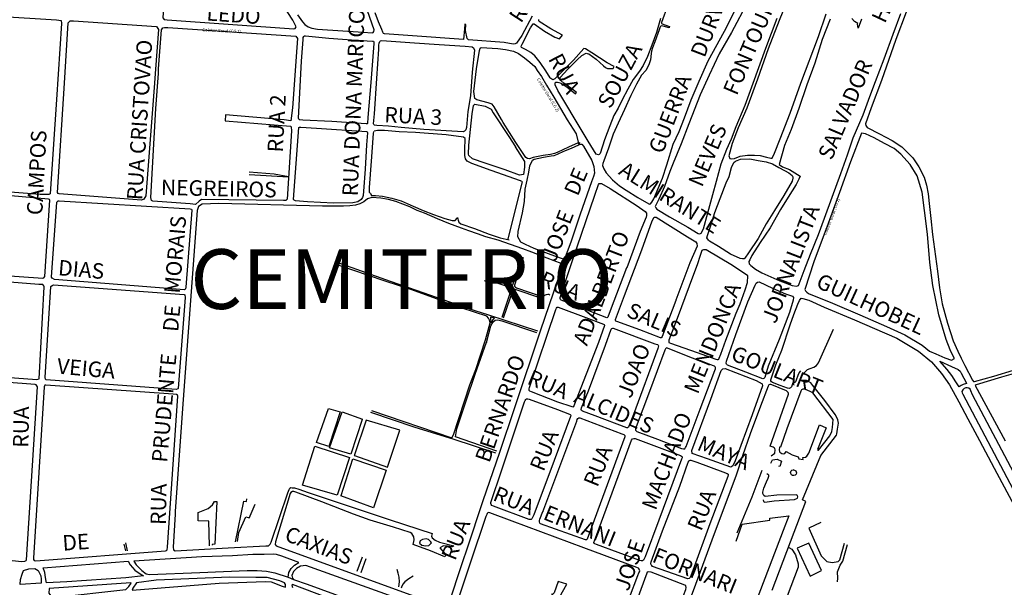
# Model space of a CAD drawing. Units: millimetres. Extents: x -47627 to 1932594, y -18725 to 20311.
# Drawn here: x 11825 to 13098, y 4533 to 5267 of the extents above; entities that cross this region are included whole.
import ezdxf

# ---------------------------------------------------------------- set-up
doc = ezdxf.new("R2010")
doc.units = ezdxf.units.MM
doc.linetypes.add('DASHDOTX2', pattern=[2, 1, -0.5, 0, -0.5])
for name, color, linetype in [('575TEXTORUAS', 253, 'DASHDOTX2'), ('AGUAS', 141, 'Continuous'), ('LOCALIDADES', 250, 'Continuous'), ('rua rua', 252, 'Continuous'), ('RUAS', 253, 'Continuous')]:
    doc.layers.add(name, color=color, linetype=linetype)
doc.styles.add('REGUA60', font='cityb___.ttf', dxfattribs={"width": 1.4})
doc.styles.add('ROMAND', font='romand')
doc.styles.add('SANSSERIFBOLD', font='sasb____.pfb')

msp = doc.modelspace()

# ---------------------------------------------------------------- linework, layer by layer
at = {"layer": 'AGUAS'}
msp.add_lwpolyline([(12913.9, 5267.6), (12909.5, 5256.1), (12908.7, 5261.1), (12908.9, 5261.8), (12904.6, 5264.4), (12901.1, 5268.3)], dxfattribs=at)
at = {"layer": 'rua rua'}
msp.add_line((12026, 4627.3), (12023.4, 4584.9), dxfattribs=at)
at = {"layer": 'RUAS'}
for p, q in [((11730.8, 5275.5), (11872.4, 5266.6)), ((11872.4, 5266.6), (11878.3, 5265.9)), ((11879, 5262.1), (11872.6, 5163.7)), ((11878.3, 5265.9), (11879, 5262.1)), ((11882.6, 5184.8), (11887.7, 5263)), ((11882.6, 5184.8), (11887.7, 5263)), ((11887.7, 5263), (11890.2, 5265.6)), ((11887.7, 5263), (11890.2, 5265.6)), ((11890.2, 5265.6), (11894.3, 5265.4)), ((11894.3, 5265.4), (12001.9, 5258.2)), ((12004.2, 5254.4), (12000.5, 5203.1)), ((12001.9, 5258.2), (12004.2, 5254.4)), ((12415.9, 5203.5), (12419.6, 5227.1)), ((12419.6, 5227.1), (12420.4, 5229.9)), ((12420.4, 5229.9), (12421.9, 5230.9)), ((12421.9, 5230.9), (12443.3, 5229.8)), ((12443.3, 5229.8), (12453.4, 5228.5)), ((12453.4, 5228.5), (12463.7, 5226.3)), ((12463.7, 5226.3), (12470, 5223.3)), ((12470, 5223.3), (12478, 5217.7)), ((12478, 5217.7), (12484.8, 5212)), ((12484.8, 5212), (12491.1, 5206.2)), ((12000.2, 5197.5), (11999.3, 5185)), ((12000.5, 5203.1), (12000.2, 5197.5)), ((12412.1, 5173.9), (12415.9, 5203.5)), ((12491.1, 5206.2), (12494.4, 5201.4)), ((12494.4, 5201.4), (12499.7, 5193.3)), ((11873.7, 5043.6), (11882.6, 5184.8)), ((11999.3, 5185), (11988.2, 5039.1)), ((12499.7, 5193.3), (12506.2, 5182.3)), ((12413.7, 5165.1), (12412.1, 5173.9)), ((12506.2, 5182.3), (12515.8, 5166.6)), ((11872.6, 5163.7), (11864.3, 5041.7)), ((12416.2, 5163.3), (12413.7, 5165.1)), ((12431, 5159.6), (12416.2, 5163.3)), ((12436.2, 5157.7), (12431, 5159.6)), ((12515.8, 5166.6), (12532.9, 5137.6)), ((12407.9, 5125), (12410.2, 5145.4)), ((12410.2, 5145.4), (12412, 5156)), ((12412, 5156), (12413.6, 5157.6)), ((12413.6, 5157.6), (12427, 5155.2)), ((12427, 5155.2), (12434.5, 5151.2)), ((12434.5, 5151.2), (12437.3, 5146.7)), ((12438.6, 5154.3), (12436.2, 5157.7)), ((12437.3, 5146.7), (12457.4, 5116)), ((12447.9, 5137.9), (12438.6, 5154.3)), ((12450.2, 5133.8), (12447.9, 5137.9)), ((12466.7, 5108), (12450.2, 5133.8)), ((12532.9, 5137.6), (12544.6, 5119.4)), ((12287.7, 5123.8), (12283.2, 5122.7)), ((12292.8, 5123.8), (12287.7, 5123.8)), ((12296.9, 5123.5), (12292.8, 5123.8)), ((12315.7, 5122), (12296.9, 5123.5)), ((12336.8, 5121), (12315.7, 5122)), ((12376.7, 5118.1), (12336.8, 5121)), ((12405.9, 5104.7), (12407.9, 5125)), ((12398.9, 5115), (12376.7, 5118.1)), ((12401, 5113.1), (12398.9, 5115)), ((12400.7, 5103.1), (12401.2, 5109.2)), ((12401.2, 5109.2), (12401, 5113.1)), ((12457.4, 5116), (12466.1, 5102.7)), ((12479.4, 5088.8), (12466.7, 5108)), ((12547.1, 5107.5), (12534.8, 5101.9)), ((12544.6, 5119.4), (12547.9, 5105)), ((12400.5, 5091.1), (12400.6, 5098.3)), ((12400.6, 5098.3), (12400.7, 5103.1)), ((12405.4, 5093.2), (12405.9, 5104.7)), ((12466.1, 5102.7), (12465.8, 5102.6)), ((12465.8, 5102.6), (12474.8, 5088.1)), ((12519.9, 5095.1), (12516.7, 5094)), ((12534.8, 5101.9), (12519.9, 5095.1)), ((12520.7, 5093.2), (12523, 5094.4)), ((12523, 5094.4), (12530.7, 5097.6)), ((12530.7, 5097.6), (12538.8, 5100.7)), ((12538.8, 5100.7), (12547.9, 5105)), ((12547.9, 5105), (12550.3, 5106)), ((12550.3, 5106), (12551.8, 5106)), ((12551.8, 5106), (12554, 5103.3)), ((12554, 5103.3), (12564.8, 5084.8)), ((12401.7, 5087), (12400.5, 5091.1)), ((12403.8, 5083.8), (12401.7, 5087)), ((12409.6, 5081), (12403.8, 5083.8)), ((12405.8, 5091.5), (12405.4, 5093.2)), ((12410.4, 5087.2), (12405.8, 5091.5)), ((12426.9, 5081.2), (12410.4, 5087.2)), ((12474.8, 5088.1), (12477.8, 5083.6)), ((12477.8, 5083.6), (12478, 5076.1)), ((12481.9, 5087.3), (12479.4, 5088.8)), ((12484.4, 5087), (12481.9, 5087.3)), ((12489.2, 5088.6), (12484.4, 5087)), ((12484.6, 5078.1), (12488.3, 5085.4)), ((12488.3, 5085.4), (12490.5, 5086.7)), ((12501.9, 5091.1), (12489.2, 5088.6)), ((12490.5, 5086.7), (12502.6, 5089.1)), ((12511.4, 5092.8), (12501.9, 5091.1)), ((12502.6, 5089.1), (12512.4, 5090.9)), ((12516.7, 5094), (12511.4, 5092.8)), ((12512.4, 5090.9), (12516.1, 5091.5)), ((12516.1, 5091.5), (12520.7, 5093.2)), ((12564.8, 5084.8), (12567.6, 5077.2)), ((12434.5, 5072.1), (12409.6, 5081)), ((12452.9, 5072.6), (12426.9, 5081.2)), ((12472.6, 5058.4), (12434.5, 5072.1)), ((12471.5, 5066), (12452.9, 5072.6)), ((12478, 5076.1), (12476.7, 5066.6)), ((12481.1, 5059.3), (12483.3, 5069.6)), ((12483.3, 5069.6), (12484.6, 5078.1)), ((12567.6, 5077.2), (12568.2, 5068.3)), ((12456.9, 4983), (12475.4, 5057.6)), ((12476.7, 5066.6), (12471.5, 5066)), ((12474, 5057.6), (12472.6, 5058.4)), ((12478.7, 5047.7), (12481.1, 5059.3)), ((12564.4, 5057.1), (12558.9, 5041.5)), ((12567, 5064.2), (12564.4, 5057.1)), ((12568.2, 5068.3), (12567, 5064.2)), ((11851.5, 5040.7), (11793, 5045.3)), ((11874.7, 5042.1), (11873.7, 5043.6)), ((12477.9, 5031.8), (12478.7, 5047.7)), ((12568.8, 5040), (12573.6, 5053.7)), ((12573.6, 5053.7), (12574.6, 5055)), ((12574.6, 5055), (12576.4, 5055.3)), ((12576.4, 5055.3), (12577.6, 5055.3)), ((12577.6, 5055.3), (12588.5, 5048.5)), ((12588.5, 5048.5), (12623.5, 5026.4)), ((11860.3, 5040.7), (11851.5, 5040.7)), ((11862.7, 5040.9), (11860.3, 5040.7)), ((11864.3, 5041.7), (11862.7, 5040.9)), ((11875.9, 5041.8), (11874.7, 5042.1)), ((11982.5, 5033.4), (11875.9, 5041.8)), ((11985.3, 5034.9), (11982.5, 5033.4)), ((11988.2, 5039.1), (11985.3, 5034.9)), ((12269.9, 5031.4), (12264.8, 5028.7)), ((12274.6, 5035.4), (12269.9, 5031.4)), ((12280.2, 5037.1), (12274.6, 5035.4)), ((12278.5, 5042.4), (12278.9, 5040.8)), ((12278.9, 5040.8), (12279.9, 5039.8)), ((12279.9, 5039.8), (12281.4, 5039.6)), ((12291.9, 5036.2), (12280.2, 5037.1)), ((12281.4, 5039.6), (12285.2, 5039.6)), ((12285.2, 5039.6), (12294.2, 5038.8)), ((12302.1, 5034.5), (12291.9, 5036.2)), ((12294.2, 5038.8), (12306.2, 5036.1)), ((12311.4, 5031.9), (12302.1, 5034.5)), ((12306.2, 5036.1), (12318.1, 5032.7)), ((12320.6, 5028.3), (12311.4, 5031.9)), ((12318.1, 5032.7), (12333.9, 5025.9)), ((12475.2, 5017.1), (12477.9, 5031.8)), ((12540.5, 4956.9), (12568.8, 5040)), ((12558.9, 5041.5), (12549.5, 5014)), ((12054.3, 5020.2), (12036.1, 4775.6)), ((12056.3, 5025.5), (12054.3, 5020.2)), ((12061, 5028.2), (12056.3, 5025.5)), ((12082.3, 5029.2), (12061, 5028.2)), ((12216.5, 5026), (12082.3, 5029.2)), ((12243.5, 5025.8), (12216.5, 5026)), ((12251.7, 5026.3), (12243.5, 5025.8)), ((12259.4, 5027.2), (12251.7, 5026.3)), ((12264.8, 5028.7), (12259.4, 5027.2)), ((12329.3, 5024.8), (12320.6, 5028.3)), ((12338.8, 5020.1), (12329.3, 5024.8)), ((12333.9, 5025.9), (12346.6, 5020)), ((12348.3, 5016.7), (12338.8, 5020.1)), ((12346.6, 5020), (12360, 5015.1)), ((12623.5, 5026.4), (12633.8, 5019.1)), ((12633.8, 5019.1), (12635.7, 5016.6)), ((12365.3, 5009.5), (12348.3, 5016.7)), ((12360, 5015.1), (12374.6, 5010)), ((12380, 5003.4), (12365.3, 5009.5)), ((12374.6, 5010), (12384.3, 5007.3)), ((12384.3, 5007.3), (12388.3, 5007.4)), ((12388.3, 5007.4), (12390.9, 5010.2)), ((12390.9, 5010.2), (12391.1, 5011.1)), ((12391.1, 5011.1), (12391.8, 5007.8)), ((12391.8, 5007.8), (12392.9, 5005.2)), ((12469.8, 4993.2), (12475.2, 5017.1)), ((12549.5, 5014), (12538, 4980.6)), ((12635, 5011.5), (12627.5, 4992.9)), ((12635.7, 5013.9), (12635, 5011.5)), ((12635.7, 5016.6), (12635.7, 5013.9)), ((12396.2, 4997.5), (12380, 5003.4)), ((12392.9, 5005.2), (12395.6, 5002.8)), ((12395.6, 5002.8), (12413.1, 4997)), ((12405.7, 4993.8), (12396.2, 4997.5)), ((12416.9, 4990.2), (12405.7, 4993.8)), ((12413.1, 4997), (12432.3, 4989.4)), ((12469.1, 4986), (12469.8, 4993.2)), ((12627.5, 4992.9), (12610.2, 4946)), ((12427.6, 4986.2), (12416.9, 4990.2)), ((12443.7, 4981.7), (12427.6, 4986.2)), ((12432.3, 4989.4), (12446.4, 4984.7)), ((12475.7, 4970.6), (12443.7, 4981.7)), ((12446.4, 4984.7), (12457.9, 4982.3)), ((12472.9, 4979.3), (12469.1, 4986)), ((12538, 4980.6), (12530.1, 4958.7)), ((12478.9, 4976.2), (12472.9, 4979.3)), ((12487.1, 4966.1), (12475.7, 4970.6)), ((12490.3, 4970.9), (12478.9, 4976.2)), ((12512.2, 4962.7), (12490.3, 4970.9)), ((12462.2, 4923.2), (12476, 4959.6)), ((12476, 4959.6), (12465, 4923.7)), ((12507, 4958.6), (12487.1, 4966.1)), ((12525.1, 4951.7), (12507, 4958.6)), ((12525.5, 4958.1), (12512.2, 4962.7)), ((12524, 4907.5), (12540.5, 4956.9)), ((12528.6, 4957.4), (12525.5, 4958.1)), ((12530.1, 4958.7), (12528.6, 4957.4)), ((12520.9, 4930.2), (12527.3, 4948.6)), ((12526, 4950.7), (12525.1, 4951.7)), ((12527.1, 4949.9), (12526, 4950.7)), ((12527.3, 4948.6), (12527.1, 4949.9)), ((12609.9, 4945.9), (12588.8, 4890.3)), ((12610.2, 4946), (12609.9, 4945.9)), ((12425.6, 4929.7), (12430.7, 4928)), ((12427.9, 4935.9), (12432.9, 4934.4)), ((12432.3, 4928.3), (12432.9, 4929.4)), ((12432.9, 4934.4), (12434.2, 4933.7)), ((12432.9, 4929.4), (12433.7, 4929.6)), ((12433.7, 4929.6), (12434.7, 4929.4)), ((12434.2, 4933.1), (12434.1, 4932.2)), ((12434.1, 4932.2), (12459.9, 4922.9)), ((12434.2, 4933.7), (12434.2, 4933.1)), ((12434.7, 4929.4), (12459.8, 4920.6)), ((12499.1, 4865.8), (12520.9, 4930.2)), ((12430.7, 4928), (12431.7, 4927.9)), ((12431.7, 4927.9), (12432.3, 4928.3)), ((12460.5, 4918.2), (12448.3, 4882)), ((12459.8, 4920.6), (12460.6, 4920)), ((12459.9, 4922.9), (12460.7, 4922.6)), ((12460.6, 4919.2), (12460.5, 4918.2)), ((12460.6, 4920), (12460.6, 4919.2)), ((12460.7, 4922.6), (12461.6, 4922.6)), ((12461.6, 4922.6), (12462.2, 4923.2)), ((12465, 4923.7), (12464.9, 4922.5)), ((12464.9, 4922.5), (12465.2, 4921.7)), ((12465.2, 4921.7), (12466, 4920.9)), ((12466, 4920.9), (12467.4, 4920.3)), ((12467.4, 4920.3), (12501.4, 4908.6)), ((12501.4, 4908.6), (12502, 4909.3)), ((12502, 4909.3), (12503.8, 4910.7)), ((12503.8, 4910.7), (12506.2, 4911.5)), ((12506.2, 4911.5), (12507.9, 4912.1)), ((12507.9, 4912.1), (12509.3, 4912.2)), ((12509.3, 4912.2), (12510.5, 4911.3)), ((12524, 4906.3), (12524, 4907.5)), ((12524.4, 4905.3), (12524, 4906.3)), ((12525.4, 4904.2), (12524.4, 4905.3)), ((12541.3, 4898.2), (12525.4, 4904.2)), ((12584.4, 4881.6), (12541.3, 4898.2)), ((12585, 4881.7), (12584.4, 4881.6)), ((12585.7, 4882.4), (12585, 4881.7)), ((12588.8, 4890.3), (12585.7, 4882.4)), ((12465.3, 4765.5), (12499.1, 4865.8)), ((12036.1, 4775.6), (12026.1, 4631.3)), ((12445.9, 4707.6), (12465.3, 4765.5)), ((12424.5, 4645), (12445.9, 4707.6)), ((12174.4, 4661.1), (12175.7, 4661.9)), ((12175.7, 4661.9), (12177.4, 4661.7)), ((12177.4, 4661.7), (12180.3, 4661.4)), ((12180.3, 4661.4), (12185.7, 4659.8)), ((12150, 4591.3), (12171.6, 4655.3)), ((12174.9, 4654.1), (12155.8, 4591.8)), ((12171.6, 4655.3), (12173.6, 4659.5)), ((12173.6, 4659.5), (12174.4, 4661.1)), ((12175.6, 4655.6), (12174.9, 4654.1)), ((12177.8, 4656.9), (12175.6, 4655.6)), ((12179.3, 4656.8), (12177.8, 4656.9)), ((12181.9, 4656.1), (12179.3, 4656.8)), ((12215.7, 4643.6), (12181.9, 4656.1)), ((12185.7, 4659.8), (12198.1, 4655.7)), ((12198.1, 4655.7), (12252.2, 4637.4)), ((12256.6, 4627.7), (12215.7, 4643.6)), ((12252.2, 4637.4), (12304, 4620.1)), ((12403.5, 4582.5), (12424.5, 4645)), ((12026.1, 4631.3), (12026, 4627.3)), ((12278.3, 4619.8), (12256.6, 4627.7)), ((12308.2, 4610.7), (12278.3, 4619.8)), ((12304, 4620.1), (12358.4, 4602.3)), ((12330, 4603.6), (12308.2, 4610.7)), ((12331.9, 4602.3), (12330, 4603.6)), ((12333.5, 4600.4), (12331.9, 4602.3)), ((12334.5, 4598), (12333.5, 4600.4)), ((12335.1, 4594.3), (12334.5, 4598)), ((12358.4, 4602.3), (12357.7, 4599.1)), ((12357.7, 4599.1), (12358.5, 4597)), ((12094.4, 4584), (12143.4, 4586.4)), ((12143.4, 4586.4), (12146.6, 4586.4)), ((12146.6, 4586.4), (12148.8, 4588.5)), ((12148.8, 4588.5), (12150, 4591.3)), ((12155.8, 4591.8), (12155.5, 4588.4)), ((12155.5, 4588.4), (12156.8, 4586.5)), ((12156.8, 4586.5), (12376.8, 4506.5)), ((12333.8, 4588.4), (12334.7, 4592.2)), ((12356.2, 4580), (12333.8, 4588.4)), ((12334.7, 4592.2), (12335.1, 4594.3)), ((12358.5, 4597), (12362.1, 4594)), ((12362.1, 4594), (12367.7, 4591.2)), ((12367.7, 4591.2), (12386.3, 4586.4)), ((12372.9, 4586.7), (12368.5, 4584)), ((12378.4, 4586.2), (12372.9, 4586.7)), ((12384.1, 4585.3), (12378.4, 4586.2)), ((12386.3, 4586.4), (12384.1, 4585.3)), ((12023.4, 4584.9), (12023.6, 4581.6)), ((12023.6, 4581.6), (12026.1, 4579.9)), ((12026.1, 4579.9), (12094.4, 4584)), ((12374.6, 4572.5), (12356.2, 4580)), ((12368.5, 4584), (12376.2, 4575)), ((12376.2, 4575), (12374.6, 4572.5)), ((12398, 4566.2), (12403.5, 4582.5)), ((12379.1, 4509), (12398, 4566.2))]:
    msp.add_line(p, q, dxfattribs=at)
for points in [[(12028.2, 5491.1), (12024.8, 5487.6), (12023.4, 5478.1), (12010.2, 5269.3), (12011.6, 5267), (12015.4, 5266.6), (12179.3, 5255.2), (12181.1, 5255.4), (12182.5, 5257.5), (12178.2, 5266.2), (12104.2, 5380.5), (12034, 5488.1)], [(12001, 5152.3), (12004.4, 5197.2), (12004.5, 5203.2), (12008.1, 5253.7), (12009.8, 5256.6), (12012.1, 5257), (12016.4, 5256.9), (12182, 5245.6), (12184.4, 5242.6), (12183.4, 5231.1), (12177.9, 5152.8), (12175.7, 5136.1), (12167.1, 5137.5), (12091.1, 5144), (12090.7, 5136.3), (12175, 5129.4), (12175.9, 5128.4), (12176.4, 5123.2), (12170.9, 5034.9), (12169, 5033), (12166.2, 5033), (12060.1, 5034.4), (12056.9, 5032.1), (12052.2, 5028), (12045.2, 5029), (11997, 5032.2), (11995.3, 5033.1), (11994.5, 5037.1)], [(12189.3, 5213.2), (12191.4, 5241.4), (12191.7, 5243.8), (12192.3, 5245.2), (12193.2, 5245.9), (12194.7, 5246.1), (12224.7, 5243), (12260.2, 5240.4), (12281, 5239.2), (12282.5, 5239), (12283, 5238), (12282.8, 5236.2), (12278.9, 5185.8), (12275.2, 5140.3), (12274.7, 5132.7), (12274.1, 5132.3), (12273.2, 5132.2), (12228.4, 5135.1), (12191, 5137.2), (12187.4, 5137.3), (12186.7, 5137.6), (12186, 5138.4), (12185.6, 5139.8)], [(12283.6, 5130.5), (12282.9, 5131.2), (12282.7, 5132.3), (12283.8, 5145.1), (12286.9, 5191), (12289.3, 5228.8), (12289.4, 5233.9), (12289.8, 5236.7), (12290.5, 5238.6), (12291.7, 5239.6), (12293.3, 5239.9), (12335.4, 5237), (12367.3, 5234.9), (12401, 5232.7), (12410, 5231.8), (12412, 5230.6), (12413.2, 5227.5), (12410.1, 5199), (12407.8, 5168.5), (12404.4, 5148.1), (12402.7, 5127.7), (12401.8, 5124.5), (12400.2, 5122.8), (12398.4, 5122.1), (12347.6, 5124.8), (12318.4, 5127.7), (12302, 5129.1), (12286.9, 5130)], [(12840.3, 4918), (12841.2, 4916.2), (12842.9, 4914.5), (12845.1, 4913), (12876.4, 4900.3), (12911.4, 4885.3), (12946.2, 4870.3), (12969.6, 4859.6), (12992.1, 4846), (13001.8, 4838.4), (13009.8, 4834.9), (13021.6, 4829.7), (13030, 4826.5), (13034.1, 4828.8), (13032.3, 4831.8), (13028.5, 4840.2), (13023.4, 4853.2), (13013.8, 4885.3), (13006.1, 4923.1), (13002.3, 4953), (12999.1, 4989.4), (12995.3, 5020.3), (12992.3, 5043.8), (12985.7, 5065), (12976.8, 5079.7), (12964.4, 5093), (12955.9, 5100.3), (12943.4, 5107), (12929.9, 5114.1), (12918.8, 5119.5), (12913.8, 5120.3), (12899.5, 5083.1), (12885.1, 5043.5), (12870.6, 5003.3), (12851.9, 4953.8)], [(12547.9, 5105), (12549.1, 5108.2)], [(12714.7, 4987.9), (12718.5, 4999.5), (12724.1, 5017.5), (12730.9, 5035.9), (12738.8, 5055.8), (12742.5, 5064.2), (12745.7, 5075.7), (12748.8, 5082.1), (12750.9, 5084.1), (12757.3, 5086.5), (12769.2, 5086.9), (12780.2, 5085), (12790.3, 5083), (12798.5, 5080.5), (12807, 5075.7), (12807.7, 5075.4), (12819.8, 5069), (12824.1, 5065.6), (12824.8, 5063.9), (12824.9, 5061.9), (12824.1, 5058), (12813.2, 5039.6), (12801.4, 5020.2), (12790.6, 5003), (12780.1, 4983.8), (12767.6, 4965.6), (12763, 4958.6), (12761.9, 4957.6), (12760, 4957.5), (12756.8, 4958.1), (12744.2, 4963.8), (12728.8, 4973.8), (12716.9, 4980.7), (12715.7, 4981.9), (12713.8, 4984.7)], [(11725.6, 5046.9), (11720.2, 5047.4), (11690.4, 5048.3), (11686, 5046.6), (11681, 4951.4), (11681.3, 4946.9), (11681.9, 4944.6), (11725.6, 4941.6), (11854.7, 4932.7), (11855.9, 4933.1), (11857.4, 4935), (11863.8, 5033.4), (11863.3, 5034.4), (11861.9, 5035)], [(12038.1, 4917.7), (11869.8, 4930.8), (11867, 4932.6), (11866.1, 4933.8), (11872.7, 5031.1), (11874.7, 5032.5), (11875.8, 5032.7), (12045.4, 5022.2), (12047.1, 5021.7), (12047.3, 5020.7), (12039.8, 4921.1), (12039.2, 4918.8)], [(12673.5, 4904), (12656, 4857.2), (12655.1, 4855.9), (12654.4, 4855.5), (12653.7, 4855.6), (12627.2, 4865.9), (12597.1, 4876.7), (12596.1, 4877.2), (12595.5, 4878), (12595.4, 4879.1), (12607.3, 4910.3), (12629.5, 4969.4), (12643.1, 5006.7), (12645.4, 5011.4), (12646.3, 5011.6), (12648, 5011.4), (12688.8, 4986.3), (12699.4, 4979.6), (12700.9, 4977.7), (12701, 4973.9), (12691.6, 4952.6), (12673.6, 4904.2)], [(12701.7, 4951.1), (12690.8, 4922.2), (12675.4, 4880.4), (12664.6, 4852.7), (12664.5, 4850.8), (12664.5, 4849.7), (12666.6, 4848.8), (12701, 4836.4), (12725.5, 4828.1), (12727.2, 4827.5), (12728.4, 4827.5), (12729.2, 4828.1), (12729.8, 4829.4), (12731.8, 4834.6), (12738.2, 4852.3), (12751.6, 4887.5), (12756.9, 4899.7), (12763.4, 4917.6), (12766.1, 4927.1), (12766.9, 4935.6), (12746.9, 4949.2), (12712.7, 4969.3), (12709.4, 4969.3), (12708.1, 4969.1), (12707.3, 4968.4), (12704.6, 4960.6)], [(11725.6, 4934.4), (11496.1, 4952.3), (11488.9, 4952.3), (11487.9, 4951), (11487.5, 4949), (11481.4, 4835.7), (11481.5, 4831.5), (11482.3, 4829.8), (11706.6, 4812.2), (11725.6, 4810.7), (11847, 4801.6), (11849.9, 4802.5), (11856.7, 4921.6), (11855.9, 4922.9), (11854.6, 4924.4), (11849.8, 4924.7)], [(11868.7, 4924), (12037.8, 4911.5), (12038.6, 4911.1), (12039.1, 4907.5), (12029.7, 4790), (12029.2, 4789.4), (12027.4, 4788.8), (11858.9, 4801.2), (11858.2, 4802), (11857.9, 4804.4), (11865.3, 4921.8), (11866.7, 4923.2)], [(12776, 4923.6), (12777.5, 4926.2), (12779, 4927.5), (12781.5, 4928.1), (12798.7, 4919.8), (12815.6, 4912.5), (12824.3, 4909.5), (12825.9, 4907.9), (12825.2, 4904.3), (12820.5, 4888.3), (12807.4, 4853.2), (12793.1, 4818.8), (12788.5, 4804.1), (12787.4, 4802.8), (12785.9, 4802.4), (12764.3, 4811.2), (12740.4, 4820.1), (12739.1, 4821.5), (12738.8, 4822.7), (12739.2, 4825.2), (12751, 4859.8), (12766.8, 4902)], [(12573.4, 4849.4), (12541.8, 4767.4), (12541.2, 4766.3), (12540.4, 4766), (12539.4, 4766.1), (12520.8, 4772.5), (12486.7, 4785.7), (12484.5, 4786.5), (12484, 4787.3), (12483.7, 4789.5), (12484.1, 4791.5), (12518.4, 4892.2), (12519.1, 4894), (12520.2, 4895), (12521.5, 4895.2), (12557.2, 4881.9), (12579.8, 4873.1), (12580.9, 4872.6), (12581.4, 4871.9), (12581.4, 4871.3)], [(12435.7, 4876.4), (12437.9, 4880.2), (12439, 4880.8), (12433.7, 4882.2), (12434, 4879.5), (12434.4, 4876.2), (12434.5, 4874.9), (12435.8, 4876.8)], [(12646.6, 4847.8), (12649.8, 4846.8), (12650.7, 4846.1), (12651, 4845.1), (12650.2, 4841.9), (12618.7, 4756.6), (12612.8, 4741.3), (12612.2, 4739.8), (12611.2, 4739.3), (12610.2, 4739.3), (12569.3, 4754.7), (12552.8, 4760.9), (12551.6, 4761.5), (12550.9, 4762.7), (12551.5, 4765.1), (12560.5, 4787), (12582.6, 4846.2), (12590.1, 4866.6), (12590.8, 4867.6), (12591.9, 4868.1), (12592.6, 4868.1)], [(12686.9, 4714.9), (12705.2, 4763.5), (12723.8, 4813.5), (12724.7, 4815.3), (12725, 4817.1), (12724.5, 4818.2), (12723.6, 4818.7), (12694, 4829.8), (12662.7, 4842.3), (12661.4, 4842.5), (12660.3, 4841.4), (12659.4, 4839.7), (12639.7, 4786.1), (12622.4, 4740.6), (12621.6, 4737.7), (12621.5, 4736.3), (12622.3, 4735.3), (12623, 4734.6), (12649.9, 4724.7), (12680.8, 4712.6), (12683.6, 4712), (12685.2, 4712.2), (12686.2, 4713.6)], [(12719, 4776.3), (12732.4, 4813.4), (12734.2, 4815.6), (12737.3, 4815.8), (12777.3, 4800.4), (12785.2, 4796.2), (12785.5, 4793.4), (12772.4, 4756.1), (12750.4, 4696.6), (12747.4, 4690.1), (12744.9, 4688.5), (12714.7, 4699), (12694.8, 4705.9), (12694.4, 4709.7)], [(13049.4, 4796.5), (13045.1, 4795.1), (13042.6, 4793.8), (13040.2, 4792), (13035.7, 4798.8), (13030.4, 4806.8), (13024.7, 4814.7), (13015.1, 4825.4), (13030.3, 4818.4), (13038.8, 4814.5), (13041.4, 4812.4), (13042.6, 4809.7), (13049.6, 4796.7)], [(11725.6, 4804.3), (11676.2, 4808), (11674.7, 4807.8), (11673.6, 4807), (11672.9, 4806), (11661.8, 4587.8), (11661.9, 4586), (11663.3, 4584.3), (11725.6, 4577.1), (11728.4, 4576.8), (11827.8, 4566.5), (11831.3, 4566.6), (11833.4, 4567.6), (11833.7, 4568.5), (11847.8, 4792.3), (11846.3, 4794.8), (11844.9, 4795.3)], [(11845.8, 4567.2), (12013.6, 4580.2), (12014.7, 4580.5), (12015.6, 4581.2), (12016.1, 4584.7), (12029.6, 4780), (12029.1, 4781.4), (12027.8, 4782.2), (12023.4, 4782.7), (11858.6, 4794.4), (11857.2, 4794.2), (11856.6, 4792), (11842.5, 4570.5), (11842.8, 4568.8), (11843.6, 4567.7)], [(12816.3, 4708.5), (12824.1, 4704.4), (12831.9, 4701.7), (12832.8, 4699.1), (12838.1, 4698.3), (12837.9, 4700.8), (12841.2, 4701.3), (12843, 4702.4), (12845.6, 4706.2), (12859.3, 4742.9), (12868, 4739.1), (12856.8, 4711), (12857.4, 4710.3), (12858.3, 4710.4), (12872.7, 4729), (12875.4, 4734.2), (12876.3, 4739.5), (12876.9, 4749.8), (12850.7, 4784.6), (12840.8, 4789.2), (12838, 4789.2), (12836.2, 4788.4), (12835.2, 4786.7), (12817.2, 4737.9), (12809, 4714.3), (12807.6, 4714.3), (12807.3, 4710.9), (12807.7, 4708.5), (12808.2, 4707.6), (12810.5, 4705.8), (12812.3, 4705.7), (12814.4, 4705.9), (12816.2, 4708.5)], [(12489.7, 4626.7), (12487.5, 4621.3), (12486.5, 4620.4), (12485.2, 4620.4), (12483.9, 4620.8), (12437.8, 4637.9), (12435.7, 4638.9), (12434.7, 4639.9), (12434.2, 4641.1), (12434.1, 4642.5), (12448.5, 4685), (12478, 4772.6), (12478.8, 4774.7), (12479.5, 4775.9), (12480.5, 4776.8), (12482.2, 4776.7), (12483.8, 4776.3), (12520.4, 4762.7), (12536.2, 4756.9), (12537, 4756.4), (12537.6, 4755.4), (12537.4, 4753.9), (12516, 4696.9), (12489.8, 4626.8)], [(12208.7, 4720.1), (12224.5, 4764.3), (12239.3, 4759.7), (12224.7, 4714.8)], [(12267.9, 4749.8), (12253.2, 4705.1), (12225.7, 4713.3), (12241.9, 4760), (12268.1, 4750.2)], [(12501.4, 4630.4), (12545.4, 4747.6), (12546.1, 4749.9), (12546.8, 4751.4), (12547.9, 4752), (12549.2, 4751.9), (12603.9, 4731.2), (12606.5, 4730.4), (12607.5, 4729.4), (12607.8, 4728.3), (12607.6, 4727.3), (12558.7, 4595.3), (12558.1, 4594.4), (12556.9, 4594.2), (12498.5, 4615.2), (12497.5, 4616), (12497.1, 4617.4), (12497.2, 4619.3), (12497.7, 4621), (12501.5, 4630.9)], [(12258.1, 4703.2), (12300.7, 4688.4), (12316.4, 4736), (12273, 4749.2), (12257.8, 4704.3), (12257.6, 4703.5)], [(12583.4, 4633.9), (12616.2, 4723), (12617.4, 4724.8), (12619.1, 4725.5), (12621, 4725.3), (12679.6, 4703.2), (12680.9, 4702.5), (12681.7, 4701.6), (12681.6, 4700.2), (12681, 4698.7), (12651.4, 4619.8), (12633.7, 4572.4), (12631.7, 4567.9), (12630.6, 4567.2), (12628.6, 4567.1), (12627.1, 4567.4), (12571, 4588.3), (12568.6, 4589.1), (12568.1, 4589.7), (12567.6, 4591), (12567.8, 4592.1), (12568.3, 4593.2), (12583.3, 4633.9)], [(12251.5, 4700.7), (12235.4, 4652.2), (12190.8, 4665), (12206.6, 4715.5)], [(12240.8, 4651.8), (12255.9, 4699), (12298.8, 4684.3), (12282.7, 4635.5), (12240.2, 4651.3)], [(12825.3, 4684.8), (12827.1, 4684.6), (12828.7, 4683.6), (12829.4, 4682.3), (12829.5, 4680.9), (12829.2, 4679.4), (12827.8, 4678.1), (12826.4, 4677.3), (12824.6, 4677.5), (12823, 4678.5), (12822.3, 4680.2), (12822.1, 4681.6), (12822.7, 4683.4), (12823.8, 4684.5), (12825.6, 4684.9)], [(12356.6, 4591.7), (12353.8, 4594.6), (12350.6, 4595.8), (12345.8, 4594.7), (12343, 4593), (12341.9, 4589.8), (12345.2, 4587.4), (12350.3, 4586.6), (12354.2, 4587.2), (12357.5, 4590.4)], [(12845.8, 4590.1), (12830.4, 4583.6), (12847.2, 4547.4), (12862, 4554.8)], [(11859.7, 4538.6), (11859, 4540.8), (11858.3, 4545.6), (11857.2, 4552.1), (11855.1, 4558), (11965, 4566.6), (11967.9, 4562.2), (11973.9, 4555), (11979.6, 4551), (11984.8, 4547.6), (11962.1, 4545), (11886, 4540)], [(11852.6, 4538.2), (11825.4, 4536.7), (11825.7, 4543.1), (11827.9, 4550.1), (11829.9, 4554.6), (11836.6, 4557), (11844.3, 4557.2), (11848.7, 4554.5), (11852.3, 4547.7), (11852.6, 4543.3)], [(12685.1, 4535.8), (12641.5, 4552.3), (12637.8, 4553), (12636.6, 4552.5), (12635.9, 4551.2), (12614.2, 4491.1), (12591.1, 4427.2), (12591.4, 4424.4), (12592.2, 4423.8), (12635.4, 4408.8), (12637, 4408.4), (12638.8, 4408.5), (12641.2, 4410.2), (12671.6, 4491.1), (12686.4, 4530.3), (12686.8, 4532.7), (12686.5, 4535)], [(11862.9, 4531.2), (11862.7, 4525.5), (11865.3, 4521.9), (11869.3, 4519.9), (11962, 4530.3), (11965.9, 4533.9), (11969, 4538.2), (11968.8, 4538.5)], [(11975.8, 4538.9), (11971.4, 4531.7), (11970.2, 4529.2), (12082.7, 4538.3), (12142.8, 4540.5), (12150.3, 4540.1), (12164.2, 4534.6), (12168.7, 4532.9), (12168.7, 4536.4), (12167.2, 4538.9), (12161.4, 4541.2), (12145, 4545.6), (12130.4, 4545.7), (12096.7, 4546.1), (12001.4, 4542)]]:
    msp.add_lwpolyline(points, close=True, dxfattribs=at)
for points in [[(12663.2, 5285.8), (12655.1, 5263.1), (12655.2, 5262), (12656.1, 5261.4), (12665.3, 5258.2), (12664.9, 5256.4), (12657, 5258.6), (12654.6, 5259), (12653.1, 5257.8), (12651.8, 5253.8), (12646.3, 5238.3), (12643.5, 5230.7), (12642.1, 5226.4), (12641.5, 5223.3), (12641, 5214.9), (12638.7, 5208.5), (12634.9, 5201.4), (12629.1, 5195.2), (12622.6, 5183.5), (12615.4, 5168.8), (12607.3, 5150.6), (12599.1, 5133.1), (12592.7, 5118.7), (12586.6, 5100.8), (12580.5, 5084.5), (12579.1, 5080.8), (12578.9, 5078.2), (12580.3, 5074.1), (12583.5, 5068.7), (12591.5, 5059.9), (12600.5, 5051.9), (12609.4, 5046.4), (12624.4, 5037.1), (12635.5, 5030.6), (12639.7, 5028.4), (12640.7, 5029), (12642.5, 5030.9), (12645.3, 5035.4), (12656.4, 5061.9), (12661.8, 5079.1), (12670.3, 5106), (12677.9, 5122.5), (12684.6, 5140.2), (12693.2, 5163.2), (12703.7, 5187.3), (12715.6, 5213.8), (12736.6, 5252.3), (12756.8, 5292.5)], [(12766.5, 5289.9), (12745.6, 5250.3), (12729.5, 5222.9), (12716.7, 5195.4), (12705.1, 5169.7), (12690.4, 5132.4), (12680.4, 5106.4), (12670.1, 5081.6), (12665.9, 5070.8), (12658.8, 5051.3), (12651.4, 5035), (12648, 5028.1), (12647.2, 5026.4), (12647, 5025.4), (12647.5, 5023.6), (12649.2, 5021.7), (12665.5, 5012.2), (12689.3, 4998.6), (12702.5, 4990.4), (12704.6, 4990.1), (12706.3, 4990.8), (12709.2, 4996.3), (12715, 5017.1), (12721.5, 5040.8), (12726.2, 5058.2), (12732.4, 5080.5), (12739.7, 5099.7), (12745.4, 5112.7), (12751.8, 5128.7), (12763.4, 5156.4), (12773.8, 5185), (12790, 5229.9), (12804.5, 5268.7)], [(12817.7, 5291.3), (12807.1, 5265.8), (12793.1, 5229.1), (12779.2, 5190), (12765.2, 5152.6), (12754.4, 5126.9), (12746.3, 5106.8), (12742.1, 5090.9), (12743.6, 5087.4), (12745.7, 5087.1), (12749.4, 5087.6), (12756.9, 5090.3), (12766.1, 5091.8), (12775.3, 5091.7), (12782.5, 5091.3), (12790.8, 5089.3), (12796.3, 5087.7), (12798.1, 5087.9), (12801, 5094.5), (12808.6, 5113), (12821.5, 5145.9), (12835.4, 5184.8), (12858.1, 5245.4), (12867.9, 5274.5)], [(12184.4, 5273.3), (12190.8, 5264.2), (12193.7, 5260.7), (12198.1, 5257.6), (12202.9, 5255.9), (12210, 5254.7), (12269.1, 5250.7), (12280.7, 5249.8), (12282.2, 5250.5), (12283, 5251.7), (12283.4, 5253.7), (12274.7, 5278.6)], [(12487.9, 5271.3), (12474.4, 5246.6), (12467.5, 5236.7), (12465.9, 5235.6), (12463.2, 5235.4), (12451.4, 5237.3), (12405.2, 5241.1), (12403.5, 5242.5), (12401.5, 5253), (12401.9, 5260.8), (12400.6, 5261.1), (12400.4, 5255.2), (12398.9, 5241.5), (12332.8, 5246.2), (12296.6, 5248.6), (12295.5, 5248.9), (12294.4, 5250.9), (12293.3, 5254.1), (12289, 5264.3), (12284.8, 5275.6)], [(12873.2, 5267.7), (12863, 5241.5), (12853.4, 5210.7), (12843.1, 5182.8), (12832.7, 5152.2), (12822.6, 5124.9), (12814.2, 5104.2), (12807.1, 5079.7), (12811.4, 5076.8), (12820.8, 5073), (12834.3, 5064.8), (12832.7, 5060.7), (12829.2, 5053.6), (12818.9, 5037.5), (12808.8, 5021.3), (12795.4, 4997.9), (12782.8, 4978.6), (12771.9, 4962), (12769.3, 4956.5), (12767.9, 4954.4), (12768.6, 4951.4), (12770.5, 4949.2), (12776.4, 4944.5), (12784.7, 4939.4), (12808.3, 4929.2), (12823.9, 4923.3), (12829.7, 4922.3), (12832.2, 4923.2), (12833.1, 4925.3), (12839.7, 4942.8), (12847.8, 4963.6), (12857.9, 4989.2), (12865.8, 5010.4), (12875.8, 5037.5), (12886.8, 5068.2), (12895.4, 5092.1), (12902.9, 5114.2), (12916, 5143.9), (12924.7, 5167.7), (12931.8, 5186.8), (12942.9, 5216.3), (12954.7, 5248.2), (12964.6, 5274.9)], [(12971.3, 5276.7), (12958.3, 5241.5), (12939.6, 5188.4), (12926.1, 5152.8), (12918.7, 5132.3), (12919.4, 5130), (12920.9, 5127.6), (12937.2, 5119.4), (12953.2, 5110.6), (12965.7, 5102.7), (12980.2, 5088.4), (12988.1, 5076.8), (12994.6, 5063.4), (12997.8, 5053), (13000, 5041.8), (13001.1, 5029.1), (13003.2, 5009.8), (13005.6, 4989.1), (13011.9, 4941.6), (13014.5, 4920.4), (13018, 4899.7), (13024.9, 4874.6), (13032.4, 4851.8), (13038.2, 4838.3), (13042.7, 4829.1), (13047.2, 4819.6), (13057.3, 4800.8), (13058.8, 4799.1), (13060.1, 4799.1), (13084.9, 4806.1), (13110.2, 4813.6)], [(12653.9, 5268.3), (12648.6, 5250.4), (12642.4, 5233.9), (12636.8, 5219.5), (12631.3, 5207.7), (12626.4, 5200.2), (12618.3, 5189.5), (12611.4, 5177), (12604.3, 5163.2), (12599, 5152.6), (12593.3, 5143.1), (12588.2, 5129.5), (12581.5, 5111.6), (12575.9, 5094.1), (12574.6, 5092.6), (12573.4, 5092.2), (12570.6, 5093), (12560.2, 5109.9), (12546, 5133.7), (12528.5, 5162.4), (12521.1, 5175.3), (12517.6, 5182.7), (12517.6, 5183.9), (12517.6, 5185.1), (12518.5, 5186), (12520.7, 5186.2), (12522.4, 5185.9), (12525.2, 5185), (12533, 5179.5), (12541.3, 5173.3), (12543.9, 5171.2), (12545, 5172.8), (12538.6, 5178.1), (12533.7, 5180.9), (12528.8, 5184.7), (12524.7, 5188.2), (12523.3, 5190.6), (12523.8, 5192.2), (12533.8, 5202.8), (12546, 5215.2), (12552.1, 5220.8), (12557.4, 5223.8), (12559, 5223.3), (12560.9, 5222.8), (12570.3, 5215.9), (12579.8, 5207.4), (12582.4, 5205.1), (12585.3, 5203.7), (12592.6, 5203.9), (12593.7, 5206.2), (12584.6, 5211.1), (12575, 5217.5), (12564.7, 5224), (12556.6, 5229.2), (12554.5, 5229.5), (12541, 5214.8), (12527, 5200.2), (12518, 5191.2), (12516.9, 5190.5), (12514.5, 5189.2), (12511.7, 5191), (12511.1, 5191.9), (12505.3, 5200.9), (12498.2, 5211.4), (12491.3, 5220.3), (12485.8, 5224.6), (12479.2, 5228.5), (12474, 5231.1), (12473.6, 5232.7), (12475, 5235.3), (12485.6, 5256.4), (12489, 5261.6), (12490.3, 5261.4), (12503.6, 5252.2), (12517.2, 5244.4), (12523.3, 5242), (12526.9, 5246.9), (12511.9, 5254.9), (12496.8, 5264.6), (12496.3, 5265.8), (12496.4, 5267.3)], [(12269.6, 5045.4), (12269.1, 5039.6), (12268.1, 5037.1), (12266.4, 5034.5), (12262.4, 5031.5), (12255.9, 5030.3), (12230.9, 5029.5), (12197.1, 5031.3), (12181.6, 5032.8), (12180, 5033.4), (12179.2, 5034.5), (12185.7, 5127.4), (12186.7, 5127.8), (12188.3, 5127.8), (12208.7, 5126.7), (12273.7, 5122.4), (12274.2, 5121.9), (12274.6, 5120.5), (12273.5, 5104.9), (12271.7, 5073.6), (12269.7, 5045.3)], [(12282.5, 5122.4), (12282, 5119.8), (12279.4, 5084.2), (12276.9, 5049.8), (12277.1, 5043.9), (12278, 5043.1)], [(12121.6, 5066.6), (12172.7, 5063.6), (12154, 5067.3), (12121.8, 5069.7)], [(12279.8, 4761.4), (12384, 4726.3), (12386, 4729.9), (12407.2, 4794.9), (12414.9, 4814.5), (12427.4, 4852.9), (12431, 4865.3), (12433.3, 4874.9), (12432.6, 4878.4), (12431.4, 4881.1), (12429.2, 4883.6), (12381.3, 4899.1), (12368.7, 4904.2), (12331.9, 4917.6), (12297.6, 4929), (12234.1, 4950.5), (12235.1, 4953.2), (12303.9, 4928.7), (12337.5, 4917), (12372.2, 4905.1), (12404.1, 4894.1), (12431.4, 4885.1), (12494.5, 4864.4)], [(12450.6, 4881.3), (12463.1, 4917.7), (12463.5, 4918.7), (12463.9, 4919.1), (12501.1, 4906.4), (12501.5, 4903.4)], [(12834.8, 4812.7), (12833.3, 4810.5), (12831.4, 4806.7), (12829, 4800.9), (12828.2, 4798.5), (12827.5, 4797.7), (12825.1, 4797.3), (12823.2, 4792.3), (12822.4, 4791.4), (12821.8, 4790.9), (12820, 4790.1), (12817.9, 4790.6), (12808.5, 4793.7), (12798.8, 4797.6), (12797.2, 4798.5), (12796.5, 4799.9), (12796.6, 4801.4), (12803, 4820.6), (12810.6, 4839.7), (12821.5, 4872.4), (12826.2, 4885.7), (12831.4, 4898.9), (12833.7, 4903.7), (12835.5, 4906.7), (12837.7, 4906.6), (12845.7, 4904.2), (12865.3, 4895.4), (12904.8, 4878.6), (12930.7, 4867.7), (12959.3, 4854.9), (12987.3, 4838.4), (13004.2, 4824.4), (13017.1, 4809.2), (13027.4, 4794.8), (13039.7, 4772.7), (13051.4, 4750.6), (13066.2, 4722.6), (13085.2, 4686.9), (13114.5, 4632.2)], [(12442.2, 4709.1), (12388.5, 4727.6), (12390.5, 4737.7), (12402.9, 4775.2), (12413.9, 4808.4), (12428.8, 4849.8), (12428.6, 4849.5), (12434.4, 4871.2), (12437.1, 4876.2), (12440, 4878.2), (12443.3, 4878.9), (12448.3, 4877.6), (12493.3, 4862.4)], [(12798.1, 4529.1), (12826.8, 4604.1), (12841.8, 4644), (12837.4, 4646.2), (12861, 4703.2), (12881.4, 4729.7), (12881.9, 4731.5), (12882.6, 4737.4), (12883.8, 4745), (12883.3, 4749.4), (12881.4, 4753.5), (12879.6, 4756.4), (12866.1, 4774.7), (12850.8, 4794), (12848, 4797.3), (12845.1, 4799.2), (12842.5, 4800.2), (12840.2, 4800.5), (12835.6, 4800.4), (12835.4, 4800.4), (12835.1, 4804.2), (12838.7, 4809.6), (12843.7, 4814.7), (12847.5, 4816), (12852, 4817.8), (12855.6, 4819.9), (12858.2, 4823.1), (12877.3, 4866.6)], [(13121.9, 4812.4), (13094.7, 4804.5), (13062.1, 4794.8), (13060.7, 4793.8), (13099.4, 4722.5)], [(12796.8, 4703.1), (12801.8, 4706.5), (12802.1, 4710.5), (12801.7, 4712.4), (12800.8, 4713.4), (12799.6, 4714.3), (12795.7, 4715.4), (12819.5, 4782.5), (12819.4, 4783.6), (12818.9, 4784.7), (12816.6, 4787.1), (12797.8, 4794.8), (12796.6, 4795), (12795.1, 4795.1), (12794, 4794.6), (12792.8, 4792.9), (12783.2, 4767), (12769.5, 4731.4), (12759.7, 4703), (12751.8, 4678), (12720.3, 4593.9), (12699.1, 4536.6), (12682.3, 4491.1)], [(13137, 4631.4), (13057.3, 4781.7), (13055, 4787.2), (13054.1, 4789), (13052.4, 4790.5), (13050.4, 4790.9), (13048.6, 4790.8), (13046.5, 4789.9), (13044.7, 4788.3), (13043.6, 4786.2), (13043.8, 4784.5), (13044.8, 4782.5), (13113.8, 4652.2)], [(12440.8, 4706.2), (12385.7, 4724.3), (12336.4, 4739.6), (12279.2, 4758.9)], [(12656.3, 4606), (12678.7, 4663.6), (12689.5, 4694.7), (12690.6, 4696.4), (12691.1, 4697.1), (12691.9, 4697.4), (12693.1, 4697.2), (12700.9, 4694.9), (12734.2, 4682.4), (12739.8, 4680.2), (12741.2, 4679.2), (12741.3, 4678.2), (12740.8, 4676.2), (12717.7, 4614.8), (12695.5, 4554.5), (12691.9, 4545.6), (12690.8, 4544.5), (12689.3, 4544.1), (12643.3, 4560), (12642.5, 4561), (12641.8, 4562.2), (12641.3, 4563.7), (12641.6, 4565.7), (12656.3, 4606), (12656.7, 4605.9)], [(12796.6, 4693.4), (12798.7, 4697.8), (12804.6, 4698.6), (12810.1, 4696.1), (12808.2, 4689.1), (12806.8, 4689.7)], [(12752.8, 4603.4), (12772.2, 4650.1), (12785.1, 4684.6)], [(12786.7, 4646.2), (12786.9, 4644.1), (12788.8, 4643.2), (12800.9, 4644.9), (12827, 4646.4), (12830.9, 4648.4), (12831.3, 4649.9), (12830.9, 4651.8), (12829, 4652.6), (12804.3, 4652.1), (12789.3, 4650.4), (12787.6, 4651.8), (12786.3, 4654.2), (12786.2, 4656.1), (12787.4, 4661.3), (12790.7, 4669.2), (12793.1, 4674.1), (12793.7, 4676.5), (12793.8, 4677.9), (12792.7, 4678.9), (12791.3, 4679.5)], [(12070.3, 4586.6), (12069.5, 4618.5), (12055.8, 4618.7), (12055.7, 4629.7), (12068.5, 4634.8), (12074.4, 4639.5), (12076.9, 4644.1), (12080, 4643.9), (12077.2, 4588.7), (12073.7, 4588.4), (12073.8, 4587.3)], [(12104.1, 4591.8), (12114.8, 4644.2), (12118.3, 4643.8), (12118.8, 4647.2)], [(12121.8, 4622.5), (12129.4, 4640.5)], [(12106.6, 4592.3), (12108.5, 4603.8), (12117.4, 4624), (12120.2, 4623)], [(12461.7, 4618.6), (12432.9, 4629.4), (12431.6, 4629.5), (12430.6, 4629.2), (12429.6, 4628.3), (12429, 4627.2), (12427.9, 4624.5), (12407.9, 4565.3), (12391.6, 4516.2)], [(12751.5, 4592.6), (12759.3, 4614.6), (12795.2, 4619.9), (12795.3, 4622.2), (12819.7, 4625.5), (12812.2, 4606.4), (12768.3, 4491.1), (12752.8, 4450.6)], [(12602.8, 4491.1), (12624.6, 4548.2), (12625.9, 4551.5), (12626.5, 4552.8), (12626.8, 4554.3), (12626.3, 4556.2), (12625.4, 4557.6), (12623, 4558.7), (12554.6, 4584.1), (12461.8, 4618.5)], [(12861.1, 4616.7), (12845.7, 4609.3), (12861.5, 4573.7), (12868.9, 4566.2), (12875.9, 4565), (12883.7, 4566.4), (12885.7, 4568.5), (12891.7, 4589.8)], [(11962.1, 4580.2), (11960, 4588.7)], [(11964.2, 4580.3), (11962.3, 4590.6)], [(12882.5, 4539.8), (12883.2, 4544.9), (12882.6, 4552.8), (12886.3, 4561.6), (12889.7, 4566.6), (12895.7, 4588.4)], [(12172.2, 4545.9), (12172.9, 4552), (12175.9, 4557.3), (12180.3, 4561.4), (12185.7, 4565.2), (12164.1, 4573.4), (12157, 4575.4), (12153.4, 4575.8), (12141.2, 4575.5), (12126.4, 4575.3), (12100.3, 4573.8), (12060.4, 4572.4), (11972.7, 4566.9), (11975.3, 4562.1), (11982.9, 4554.5), (11988.4, 4550.4), (11992.7, 4549.3), (12058, 4552.1), (12119, 4554.6), (12131.9, 4554.6), (12144, 4553.8), (12154.7, 4551.7), (12172.2, 4545.9), (12179.2, 4543), (12196.9, 4537), (12280.5, 4506.2)], [(12819.9, 4584.5), (12823.6, 4582.1), (12828.5, 4574.8), (12832, 4563.2), (12831.9, 4558.9), (12817.7, 4521.4)], [(12364.5, 4500.5), (12195, 4561), (12188, 4560.2), (12182.7, 4557.1), (12179.2, 4553.2), (12176.9, 4548), (12177.8, 4544.7), (12179.2, 4543)], [(12267.7, 4571.8), (12260.8, 4553.4)], [(12272.7, 4569.7), (12266.3, 4551.8)], [(12315.2, 4533.7), (12316.3, 4540), (12315.7, 4546.2), (12314.4, 4551.2), (12313.1, 4556)], [(12333.8, 4547.2), (12328.2, 4544.1), (12323.1, 4539.9), (12320.4, 4536.9), (12318.6, 4533.3), (12318.4, 4531.8)], [(12234.5, 4515.1), (12177.9, 4536.6), (12177, 4535.8), (12177.6, 4532.6)], [(12509.6, 4460.9), (12520.2, 4491.1), (12521.6, 4495.2), (12514.7, 4498.1), (12512.4, 4501), (12515.2, 4509.5), (12523, 4520.2), (12532.4, 4536.8), (12521.4, 4540.5), (12516, 4525.6), (12513.8, 4523), (12513.3, 4524.7)]]:
    msp.add_lwpolyline(points, dxfattribs=at)

# ---------------------------------------------------------------- texts
at = {"layer": '575TEXTORUAS', "style": 'ROMAND'}
for s, rotation, p in [('RUA    EDUARDO GUIMARAES', 56.6031, (12473.2, 5261.4)), ('RUA DONA MARICOTA', 87.8589, (12262.1, 5038.3)), ('DURVAL', 69, (12710.7, 5216.8)), ('HITA', 65, (12944, 5261.1)), ('FONTOURA', 67, (12752.4, 5167.8)), ('LEDO', 356, (12066, 5266)), ('RUA CRISTOVAO', 86.3955, (11983.4, 5033)), ('RUA', 297.4616, (12508, 5216.5)), ('SOUZA', 62, (12589, 5150.6)), ('SALVADOR', 67, (12875.2, 5084.2)), ('GUERRA', 69, (12656.4, 5092.3)), ('RUA 2', 87, (12165.2, 5094.9)), ('RUA 3', 357.1185, (12296.1, 5134.3)), ('CAMPOS', 87, (11854, 5013.8)), ('NEVES', 67, (12707.4, 5049.3)), ('DE', 67, (12546.7, 5037.7)), ('ALMIRANTE', 327.826, (12598.2, 5067.8)), ('NEGREIROS', 358.7472, (12007.3, 5040.3)), ('JOSE', 69, (12518, 4953)), ('JORNALISTA', 69, (12802.6, 4872.7)), ('MORAIS', 85, (12031.6, 4912.2)), ('ADALBERTO', 69, (12558.7, 4844.1)), ('DIAS', 355, (11873.9, 4936.6)), ('RUA', 337, (12495.7, 4924.1)), ('GUILHOBEL', 335.235, (12853.5, 4921.6)), ('MENDONCA', 68, (12701.9, 4781.6, 5)), ('DE', 85, (12029.8, 4862.7)), ('SALIS', 337, (12608.5, 4883.5)), ('JOAO', 69, (12615.5, 4776.1)), ('GOULART', 338, (12743.4, 4827.5)), ('VEIGA', 355, (11872.5, 4809.3)), ('PRUDENTE', 85, (12015.5, 4693.7)), ('BERNARDO', 71, (12432.3, 4692.9)), ('RUA', 337, (12479.9, 4796.6)), ('ALCIDES', 337, (12540.3, 4773)), ('RUA', 89, (11836.1, 4713.3)), ('MACHADO', 69, (12647.5, 4631.3)), ('RUA', 68, (12502.5, 4681.5)), ('MAYA', 337, (12699.7, 4711.3)), ('RUA', 68, (12572, 4661.4)), ('RUA', 89, (12014, 4613.4)), ('RUA', 338, (12435.6, 4645.9)), ('RUA', 68, (12706.3, 4604.5)), ('ERNANI', 338, (12500.6, 4621.4)), ('RUA', 68, (12388.1, 4566.3)), ('JOSE', 71, (12612.2, 4526.9)), ('FORNARI', 338, (12641.6, 4566.5))]:
    msp.add_text(s, height=20, rotation=rotation, dxfattribs=at).set_placement(p)
at = {"layer": 'LOCALIDADES', "style": 'SANSSERIFBOLD'}
msp.add_text('CEMITERIO ', height=77.22, dxfattribs=at).set_placement((12045.5, 4892.9))
at = {"layer": 'rua rua', "style": 'ROMAND'}
for s, rotation, p in [('CAXIAS', 339, (12166.1, 4593.9)), ('DE', 4, (11880.8, 4580.2))]:
    msp.add_text(s, height=20, rotation=rotation, dxfattribs=at).set_placement(p)
at = {"layer": 'RUAS', "char_height": 4, "attachment_point": 1, "style": 'REGUA60'}
for insert, width, rotation in [((12061.2, 5256), 106.452, 357.1997), ((12497, 5192), 106.452, 301.6421), ((12864.7, 4989.5), 163.05, 69.7007)]:
    msp.add_mtext('\\fArial|b0|i0|c0|p34;Coletor Geral (CG 2)', dxfattribs=dict(at, insert=insert, width=width, rotation=rotation))

doc.saveas('drawing.dxf')
